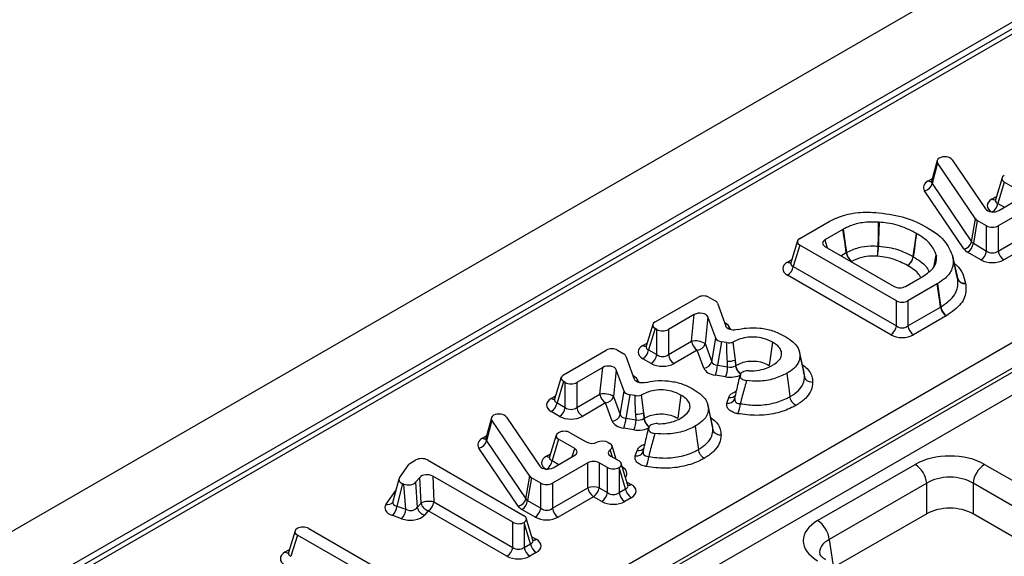
# Model space of a CAD drawing. Units: millimetres. Extents: x 135 to 3735, y 45 to 2629.
# Drawn here: x 2771 to 2831, y 1525 to 1557 of the extents above; entities that cross this region are included whole.
import ezdxf

# ---------------------------------------------------------------- set-up
doc = ezdxf.new("R2010")
doc.units = ezdxf.units.MM
doc.header["$LTSCALE"] = 9
doc.linetypes.add('SLD-Solid', pattern=[0])

msp = doc.modelspace()

# ---------------------------------------------------------------- linework, layer by layer
at = {"color": 7, "linetype": 'SLD-Solid', "lineweight": 25}
for p, q in [((3270.74856, 1814.95231), (2564.34889, 1407.15646)), ((3273.2834, 1812.27638), (2566.88373, 1404.48053)), ((2849.61404, 1567.29192), (2665.843, 1461.20315)), ((2661.97439, 1439.88722), (2861.3675, 1554.99441)), ((2862.07192, 1553.84239), (2662.67881, 1438.7352)), ((2662.70391, 1438.51385), (2862.07968, 1553.61103)), ((2862.71365, 1552.57421), (2663.33789, 1437.47703)), ((2826.78, 1548.73416), (2826.44952, 1547.4653)), ((2826.80852, 1548.58834), (2826.48135, 1547.3322)), ((2829.11404, 1545.18114), (2826.80852, 1548.58834)), ((2827.69537, 1548.7782), (2829.72551, 1545.79216)), ((2830.72949, 1547.67362), (2830.32571, 1546.35144)), ((2830.86759, 1547.42395), (2830.4719, 1546.12825)), ((2830.86759, 1547.82595), (2830.86806, 1547.82623)), ((2831.84911, 1546.85733), (2830.86759, 1547.42395)), ((2828.41609, 1543.35434), (2826.0227, 1546.89139)), ((2826.48135, 1547.3322), (2828.87474, 1543.79514)), ((2830.53205, 1545.69501), (2831.84911, 1546.45533)), ((2832.64241, 1545.99737), (2830.49018, 1544.75491)), ((2818.43321, 1543.99403), (2820.21947, 1545.02522)), ((2820.22989, 1545.03106), (2820.21947, 1545.02522)), ((2823.03855, 1545.57425), (2823.01925, 1545.57538)), ((2828.87474, 1543.79514), (2829.11404, 1545.18114)), ((2829.22451, 1545.08357), (2828.98521, 1543.69757)), ((2829.79381, 1544.75491), (2829.22451, 1545.08357)), ((2821.06082, 1544.54775), (2819.9555, 1543.90966)), ((2821.06082, 1544.54775), (2821.07268, 1544.55437)), ((2823.22837, 1544.9866), (2823.25178, 1544.98511)), ((2829.79381, 1543.23078), (2829.79381, 1544.75491)), ((2830.49018, 1544.75491), (2830.49018, 1543.23078)), ((2830.49018, 1543.23078), (2832.64241, 1544.47323)), ((2818.29511, 1543.8417), (2817.89133, 1542.51952)), ((2825.52275, 1544.2985), (2825.53312, 1544.29251)), ((2832.99059, 1543.93486), (2830.83836, 1542.6924)), ((2818.43321, 1543.59203), (2818.03752, 1542.29632)), ((2824.30919, 1540.1999), (2818.43321, 1543.59203)), ((2819.9555, 1543.50766), (2824.16303, 1541.0787)), ((2828.98521, 1543.69757), (2829.79381, 1543.23078)), ((2826.73164, 1542.97931), (2826.73554, 1542.95894)), ((2827.74482, 1542.84737), (2827.74288, 1542.85848)), ((2829.44563, 1542.6924), (2828.63703, 1543.15919)), ((2818.03752, 1542.29632), (2824.30919, 1538.67577)), ((2823.96101, 1538.13739), (2817.68933, 1541.75795)), ((2824.8594, 1541.0787), (2825.96537, 1541.71716)), ((2825.97237, 1541.72129), (2825.96537, 1541.71716)), ((2828.02326, 1541.5679), (2828.02133, 1541.57893)), ((2826.79185, 1541.23111), (2825.00555, 1540.1999)), ((2826.79185, 1541.23111), (2826.80192, 1541.2371)), ((2828.5102, 1541.27557), (2828.51405, 1541.2535)), ((2809.63878, 1538.91712), (2812.23061, 1540.41335)), ((2812.92698, 1540.41335), (2813.30241, 1540.19662)), ((2813.43641, 1540.05323), (2813.93871, 1538.65231)), ((2824.30919, 1538.67577), (2824.30919, 1540.1999)), ((2825.00555, 1540.1999), (2825.00555, 1538.67577)), ((2825.00555, 1538.67577), (2826.9926, 1539.82287)), ((2826.9926, 1539.82287), (2827.00263, 1539.82883)), ((2812.01977, 1539.36389), (2810.44231, 1538.45325)), ((2811.85221, 1537.74303), (2812.01977, 1539.36389)), ((2812.84983, 1539.22134), (2812.68227, 1537.60048)), ((2813.32257, 1537.9225), (2812.84983, 1539.22134)), ((2827.34079, 1539.28449), (2825.35373, 1538.13739)), ((2827.36084, 1539.29641), (2827.34079, 1539.28449)), ((2809.50068, 1538.76478), (2809.0969, 1537.4426)), ((2809.63878, 1538.51511), (2809.24308, 1537.21941)), ((2809.74595, 1538.45325), (2809.63878, 1538.51511)), ((2809.74595, 1536.92911), (2809.74595, 1538.45325)), ((2810.44231, 1538.45325), (2810.44231, 1536.92911)), ((2813.08371, 1536.49753), (2813.32257, 1537.9225)), ((2809.24308, 1537.21941), (2809.74595, 1536.92911)), ((2810.44231, 1536.92911), (2811.85221, 1537.74303)), ((2812.68227, 1537.60048), (2813.08371, 1536.49753)), ((2813.6723, 1537.70712), (2813.43344, 1536.28215)), ((2813.98628, 1537.65662), (2813.6723, 1537.70712)), ((2814.36111, 1537.6831), (2814.50993, 1536.60156)), ((2816.77875, 1537.68248), (2816.58092, 1536.27234)), ((2804.06939, 1535.70197), (2806.66122, 1537.19821)), ((2807.35758, 1537.19821), (2807.73301, 1536.98147)), ((2807.86702, 1536.83809), (2808.36931, 1535.43717)), ((2809.39776, 1536.39073), (2808.8949, 1536.68103)), ((2812.20039, 1537.20465), (2810.79049, 1536.39073)), ((2812.60183, 1536.10171), (2812.20039, 1537.20465)), ((2818.69092, 1535.83869), (2818.4134, 1537.11492)), ((2806.45037, 1536.14875), (2804.87292, 1535.23811)), ((2806.28281, 1534.52788), (2806.45037, 1536.14875)), ((2813.43344, 1536.28215), (2814.04885, 1536.18317)), ((2814.04885, 1536.18317), (2814.02959, 1536.52873)), ((2814.50993, 1536.60156), (2814.5554, 1536.27113)), ((2814.50993, 1536.60156), (2814.52919, 1536.256)), ((2814.52919, 1536.256), (2814.5554, 1536.27113)), ((2803.93129, 1535.54964), (2803.5275, 1534.22746)), ((2807.28043, 1536.0062), (2807.11287, 1534.38533)), ((2807.75318, 1534.70735), (2807.28043, 1536.0062)), ((2813.9167, 1535.57196), (2813.30128, 1535.67095)), ((2814.81135, 1535.68105), (2814.82384, 1535.71839)), ((2804.06939, 1535.29997), (2803.67369, 1534.00426)), ((2804.17655, 1535.23811), (2804.06939, 1535.29997)), ((2804.17655, 1533.71397), (2804.17655, 1535.23811)), ((2804.87292, 1535.23811), (2804.87292, 1533.71397)), ((2804.87292, 1533.71397), (2806.28281, 1534.52788)), ((2807.11287, 1534.38533), (2807.51432, 1533.28239)), ((2807.51432, 1533.28239), (2807.75318, 1534.70735)), ((2808.1029, 1534.49198), (2807.86404, 1533.06701)), ((2808.41689, 1534.44147), (2808.1029, 1534.49198)), ((2808.79171, 1534.46796), (2808.94054, 1533.38641)), ((2811.20936, 1534.46733), (2811.01153, 1533.05719)), ((2814.00415, 1533.98603), (2814.11645, 1534.3217)), ((2814.47832, 1534.23566), (2814.48762, 1534.2695)), ((2803.67369, 1534.00426), (2804.17655, 1533.71397)), ((2806.63099, 1533.98951), (2805.2211, 1533.17559)), ((2807.03243, 1532.88656), (2806.63099, 1533.98951)), ((2813.12153, 1532.62355), (2812.84401, 1533.89978)), ((2799.68135, 1533.09045), (2799.35087, 1531.82158)), ((2800.59672, 1533.13449), (2802.62686, 1530.14844)), ((2803.82837, 1533.17559), (2803.32551, 1533.46589)), ((2807.86404, 1533.06701), (2808.47946, 1532.96803)), ((2808.47946, 1532.96803), (2808.4602, 1533.31358)), ((2808.94054, 1533.38641), (2808.98601, 1533.05598)), ((2808.94054, 1533.38641), (2808.9598, 1533.04085)), ((2808.9598, 1533.04085), (2808.98601, 1533.05598)), ((2799.70987, 1532.94462), (2799.38271, 1531.68848)), ((2802.01539, 1529.53742), (2799.70987, 1532.94462)), ((2808.3473, 1532.35682), (2807.73188, 1532.45581)), ((2809.24195, 1532.46591), (2809.25444, 1532.50325)), ((2803.63085, 1532.02991), (2803.22706, 1530.70773)), ((2803.76895, 1532.18224), (2803.76942, 1532.18251)), ((2804.46578, 1532.18251), (2805.4473, 1531.61589)), ((2801.31744, 1527.71062), (2798.92405, 1531.24768)), ((2799.38271, 1531.68848), (2801.7761, 1528.15143)), ((2803.76895, 1531.78024), (2803.37325, 1530.48453)), ((2804.75046, 1531.21362), (2803.76895, 1531.78024)), ((2806.7879, 1531.58785), (2806.88838, 1531.52984)), ((2807.2761, 1530.56015), (2807.02648, 1531.37751)), ((2803.43341, 1530.0513), (2804.75046, 1530.81162)), ((2806.93696, 1530.75593), (2807.44347, 1530.46353)), ((2808.43475, 1530.77088), (2808.54705, 1531.10656)), ((2808.90892, 1531.02052), (2808.91822, 1531.05435)), ((2794.08849, 1529.43114), (2794.67349, 1530.24719)), ((2794.78029, 1530.33949), (2795.09711, 1530.52239)), ((2795.79348, 1530.52239), (2801.66945, 1527.13026)), ((2805.54376, 1530.35365), (2803.39153, 1529.1112)), ((2805.54376, 1528.82952), (2805.54376, 1530.35365)), ((2806.74663, 1530.06125), (2806.24013, 1530.35365)), ((2806.24013, 1530.35365), (2806.24013, 1528.82952)), ((2806.74663, 1528.53712), (2806.74663, 1530.06125)), ((2807.44347, 1530.06153), (2807.443, 1530.06125)), ((2807.443, 1530.06125), (2807.443, 1528.53712)), ((2807.83916, 1528.76582), (2807.44347, 1530.06153)), ((2807.98535, 1528.98902), (2807.58157, 1530.3112)), ((2819.51954, 1526.83505), (2825.44539, 1530.25597)), ((2829.67189, 1530.25597), (2889.51464, 1495.70949)), ((2795.32999, 1529.46649), (2795.0659, 1529.16509)), ((2795.4053, 1527.89888), (2795.32999, 1529.46649)), ((2800.97993, 1526.73221), (2796.11756, 1529.53919)), ((2796.11756, 1529.53919), (2796.19287, 1527.97158)), ((2801.7761, 1528.15143), (2802.01539, 1529.53742)), ((2802.12586, 1529.43985), (2801.88657, 1528.05385)), ((2802.69516, 1529.1112), (2802.12586, 1529.43985)), ((2794.05595, 1529.36333), (2793.70231, 1527.98853)), ((2794.2883, 1529.07933), (2793.93795, 1527.7173)), ((2794.37134, 1529.05028), (2794.2883, 1529.07933)), ((2794.48468, 1527.52607), (2794.37134, 1529.05028)), ((2795.0659, 1529.16509), (2795.17924, 1527.64088)), ((2802.69516, 1527.58706), (2802.69516, 1529.1112)), ((2803.39153, 1529.1112), (2803.39153, 1527.58706)), ((2803.39153, 1527.58706), (2805.54376, 1528.82952)), ((2806.24013, 1528.82952), (2806.74663, 1528.53712)), ((2826.14981, 1529.10395), (2820.22395, 1525.68302)), ((2826.14981, 1527.25062), (2826.14981, 1529.10395)), ((2888.81022, 1494.55746), (2828.96747, 1529.10395)), ((2828.96747, 1529.10395), (2828.96747, 1527.25062)), ((2805.89194, 1528.29114), (2803.73971, 1527.04868)), ((2806.39845, 1527.99874), (2805.89194, 1528.29114)), ((2807.443, 1528.53712), (2807.83916, 1528.76582)), ((2793.93795, 1527.7173), (2794.48468, 1527.52607)), ((2795.17924, 1527.64088), (2795.4053, 1527.89888)), ((2796.19287, 1527.97158), (2800.97993, 1525.20807)), ((2801.88657, 1528.05385), (2802.69516, 1527.58706)), ((2808.18735, 1528.22744), (2807.79118, 1527.99874)), ((2794.22951, 1526.94558), (2793.68278, 1527.13682)), ((2795.84469, 1527.4332), (2795.61864, 1527.1752)), ((2800.63174, 1524.66969), (2795.84469, 1527.4332)), ((2802.34698, 1527.04868), (2801.53838, 1527.51548)), ((2826.14981, 1527.25062), (2820.65435, 1524.07816)), ((2888.37983, 1492.9526), (2828.96747, 1527.25062)), ((2800.97993, 1525.20807), (2800.97993, 1526.73221)), ((2801.67629, 1526.70587), (2801.67629, 1525.20807)), ((2802.06515, 1525.43255), (2801.67629, 1526.70587)), ((2802.21134, 1525.65575), (2801.80755, 1526.97793)), ((2787.75137, 1526.20918), (2787.34759, 1524.887)), ((2787.88947, 1525.95951), (2787.49378, 1524.6638)), ((2791.24745, 1524.02099), (2787.88947, 1525.95951)), ((2788.579, 1526.35756), (2794.45498, 1522.96543)), ((2801.67629, 1525.20807), (2802.06515, 1525.43255)), ((2802.41333, 1524.89418), (2802.02447, 1524.66969))]:
    msp.add_line(p, q, dxfattribs=at)
at = {"color": 8, "linetype": 'SLD-Solid', "lineweight": 25}
for p, q in [((2850.114, 1567.24241), (2666.9284, 1461.49162)), ((2826.24364, 1547.50025), (2826.49667, 1547.64632)), ((2830.12371, 1546.39387), (2830.38468, 1546.54452)), ((2830.4719, 1546.12825), (2830.87721, 1545.89426)), ((2819.9555, 1543.90966), (2820.10454, 1543.42162)), ((2817.68933, 1542.56195), (2817.9503, 1542.7126)), ((2820.9274, 1542.94659), (2821.25535, 1543.13591)), ((2821.60353, 1542.59753), (2821.56779, 1542.5769)), ((2826.6001, 1542.3585), (2826.73164, 1542.97931)), ((2826.73554, 1542.95894), (2826.61655, 1542.39728)), ((2813.85989, 1538.87214), (2813.90762, 1538.84459)), ((2813.87576, 1538.82786), (2813.90762, 1538.84459)), ((2814.17562, 1538.55782), (2814.21237, 1538.45531)), ((2808.8949, 1537.48504), (2809.15586, 1537.63569)), ((2808.29049, 1535.657), (2808.33823, 1535.62944)), ((2808.30637, 1535.61272), (2808.33823, 1535.62944)), ((2808.60623, 1535.34267), (2808.64298, 1535.24017)), ((2803.32551, 1534.26989), (2803.58647, 1534.42054)), ((2799.145, 1531.85654), (2799.39802, 1532.0026)), ((2803.02507, 1530.75016), (2803.28603, 1530.90081)), ((2804.60142, 1530.72557), (2804.75046, 1531.21362)), ((2807.05094, 1530.69013), (2806.91267, 1531.14289)), ((2803.37325, 1530.48453), (2803.77856, 1530.25055)), ((2807.92638, 1529.1821), (2808.18735, 1529.03145)), ((2793.28316, 1527.84044), (2793.87747, 1528.66949)), ((2802.15237, 1525.84883), (2802.41333, 1525.69818)), ((2820.22395, 1525.68302), (2820.44919, 1524.1966)), ((2787.14559, 1524.92943), (2787.40656, 1525.08008))]:
    msp.add_line(p, q, dxfattribs=at)
at = {"color": 7, "linetype": 'SLD-Solid', "lineweight": 25, "flags": 128}
for points in [[(2821.25535, 1543.13591), (2821.18341, 1543.65804), (2821.09507, 1544.29915), (2821.06082, 1544.54775)], [(2821.07268, 1544.55437), (2821.19341, 1543.67816), (2821.19527, 1543.66467), (2821.26722, 1543.14254)], [(2823.19781, 1543.53028), (2823.20913, 1544.06884), (2823.22837, 1544.9866)], [(2823.25178, 1544.98511), (2823.24025, 1544.43445), (2823.22873, 1543.88378), (2823.22132, 1543.5288)], [(2825.32481, 1542.8886), (2825.34812, 1543.05461), (2825.42296, 1543.58772), (2825.52275, 1544.2985)], [(2825.53312, 1544.29251), (2825.45827, 1543.75939), (2825.38343, 1543.22628), (2825.33519, 1542.88261)], [(2827.74288, 1542.85848), (2827.84817, 1542.37465), (2827.95346, 1541.89082), (2828.02133, 1541.57893)], [(2828.02326, 1541.5679), (2827.99047, 1541.71855), (2827.88519, 1542.20235), (2827.74482, 1542.84737)], [(2826.9926, 1539.82287), (2826.94367, 1540.16611), (2826.86743, 1540.70096), (2826.79185, 1541.23111)], [(2826.80192, 1541.2371), (2826.92649, 1540.36311), (2826.95371, 1540.17208), (2827.00263, 1539.82883)], [(2818.44358, 1536.87659), (2818.61994, 1536.05971), (2818.72344, 1535.58034)], [(2817.63907, 1535.7837), (2817.7646, 1534.89564), (2817.83827, 1534.37451)], [(2812.87419, 1533.66145), (2813.05055, 1532.84457), (2813.15404, 1532.3652)], [(2812.06967, 1532.56856), (2812.1952, 1531.6805), (2812.26887, 1531.15936)]]:
    msp.add_lwpolyline(points, dxfattribs=at)
at = {"color": 8, "linetype": 'SLD-Solid', "lineweight": 25}
for centre, radius, start, end in [((2826.39886, 1547.73176), 0.27873, 236.1603898, 280.2012611), ((2830.28041, 1546.62928), 0.28278, 236.3508749, 278.119232), ((2829.68836, 1546.25077), 0.79305, 306.0448354, 351.1124695), ((2817.84603, 1542.79736), 0.28278, 236.3508749, 278.119232), ((2814.10695, 1539.10241), 0.54891, 257.840094, 277.1865214), ((2809.05159, 1537.72044), 0.28278, 236.3508749, 278.119232), ((2815.31552, 1536.3797), 0.796, 188.9399671, 233.0222229), ((2808.53756, 1535.88727), 0.54891, 257.840094, 277.1865214), ((2803.4822, 1534.50529), 0.28278, 236.3508749, 278.119232), ((2814.08774, 1534.4024), 0.42468, 258.6485921, 336.8825427), ((2814.19606, 1534.76002), 0.44549, 259.705157, 321.6175567), ((2809.74613, 1533.16455), 0.796, 188.9399671, 233.0222229), ((2799.30114, 1532.09049), 0.28127, 236.2805861, 278.8842642), ((2808.62667, 1531.54488), 0.44549, 259.705157, 321.6175567), ((2803.18355, 1530.99029), 0.28772, 236.5754626, 275.6976968), ((2808.51834, 1531.18726), 0.42468, 258.6485921, 336.8825427), ((2802.58972, 1530.60705), 0.79305, 306.0448355, 351.1124695), ((2808.02809, 1529.27361), 0.28983, 265.3042963, 303.3307382), ((2793.39881, 1528.20304), 0.3806, 252.3091235, 319.8035569), ((2802.25408, 1525.94034), 0.28983, 265.3042963, 303.3307382), ((2787.29128, 1525.12607), 0.24473, 233.4678462, 295.2463363)]:
    msp.add_arc(centre, radius, start, end, dxfattribs=at)
at = {"color": 7, "linetype": 'SLD-Solid', "lineweight": 25}
for centre, radius, start, end in [((2825.89717, 1547.48102), 0.60284, 282.0184546, 345.7078391), ((2828.29056, 1543.94396), 0.60284, 282.0184546, 345.7078391), ((2817.61104, 1543.59591), 5.58716, 352.9449564, 359.32696), ((2819.62699, 1543.59559), 3.59495, 349.0006179, 358.9353358), ((2823.13656, 1542.37642), 1.15549, 85.7932457, 86.9610762), ((2828.21219, 1543.81573), 0.782, 302.9067666, 351.3096049), ((2829.02079, 1543.34893), 0.782, 302.9067666, 351.3096049), ((2831.2632, 1543.34893), 0.782, 188.6903951, 237.0932334), ((2821.55274, 1542.61712), 0.59798, 118.5201593, 119.8231709), ((2822.02837, 1543.25407), 0.782, 188.6903951, 237.0932334), ((2822.06307, 1543.25736), 0.80408, 188.2101657, 235.1451105), ((2824.54211, 1543.00532), 0.79135, 303.748077, 351.5186615), ((2824.57191, 1543.00226), 0.7726, 302.036227, 351.0907064), ((2825.03947, 1542.38268), 0.58084, 59.3950654, 60.5775542), ((2817.26449, 1542.41448), 0.782, 302.9067666, 351.3096049), ((2828.44286, 1541.71264), 0.44223, 197.5990288, 278.7576945), ((2828.4574, 1541.70534), 0.45538, 197.566808, 277.1462253), ((2827.76563, 1539.94102), 0.782, 188.6903951, 237.0932334), ((2827.75727, 1539.94984), 0.76428, 189.110514, 238.7552737), ((2823.53617, 1538.79392), 0.782, 302.9067666, 351.3096049), ((2825.77857, 1538.79392), 0.782, 188.6903951, 237.0932334), ((2808.47006, 1537.33756), 0.782, 302.9067666, 351.3096049), ((2812.0715, 1536.53201), 1.23071, 60.246575, 100.2642751), ((2812.62523, 1537.86118), 0.782, 188.6903951, 237.0932334), ((2812.15441, 1537.75186), 0.54914, 274.8027382, 343.9978675), ((2808.97292, 1537.04727), 0.782, 302.9067666, 351.3096049), ((2811.21533, 1537.04727), 0.782, 188.6903951, 237.0932334), ((2812.55585, 1536.64891), 0.54914, 274.8027382, 343.9978675), ((2811.61699, 1536.35502), 1.81791, 337.8955367, 357.7027688), ((2812.23241, 1536.25604), 1.81791, 337.8955367, 357.7027688), ((2814.11297, 1537.59924), 1.07376, 265.5463099, 291.6965242), ((2806.50211, 1533.31687), 1.23071, 60.246575, 100.2642751), ((2807.05583, 1534.64604), 0.782, 188.6903951, 237.0932334), ((2806.58502, 1534.53672), 0.54914, 274.8027382, 343.9978675), ((2802.90067, 1534.12242), 0.782, 302.9067666, 351.3096049), ((2803.40353, 1533.83212), 0.782, 302.9067666, 351.3096049), ((2805.64594, 1533.83212), 0.782, 188.6903951, 237.0932334), ((2813.25068, 1534.0216), 1.56741, 334.1645565, 357.2264885), ((2806.98646, 1533.43377), 0.54914, 274.8027382, 343.9978675), ((2806.04759, 1533.13988), 1.81791, 337.8955367, 357.7027688), ((2808.54358, 1534.3841), 1.07376, 265.5463099, 291.6965242), ((2806.66301, 1533.04089), 1.81791, 337.8955367, 357.7027688), ((2798.79853, 1531.8373), 0.60284, 282.0184546, 345.7078391), ((2807.68129, 1530.80645), 1.56741, 334.1645565, 357.2264885), ((2824.60367, 1528.94992), 1.55379, 5.6889994, 57.1991371), ((2830.51361, 1528.94992), 1.55379, 122.8008629, 174.3110006), ((2805.89194, 1527.69997), 1.18199, 72.8681298, 107.1318702), ((2806.31678, 1528.94767), 0.782, 188.6903951, 237.0932334), ((2805.4671, 1528.94767), 0.782, 302.9067666, 351.3096049), ((2805.97361, 1528.65527), 0.782, 302.9067666, 351.3096049), ((2808.21602, 1528.65527), 0.782, 188.6903951, 237.0932334), ((2808.61219, 1528.88398), 0.782, 188.6903951, 237.0932334), ((2792.93555, 1527.81161), 1.00683, 317.9163242, 354.6255682), ((2795.7986, 1527.78514), 0.63594, 193.1120558, 253.5609255), ((2795.90344, 1526.80468), 1.20225, 76.0697447, 114.4779387), ((2796.02466, 1528.04314), 0.63594, 193.1120558, 253.5609255), ((2795.41985, 1528.08973), 0.782, 302.9067666, 351.3096049), ((2801.19192, 1528.30025), 0.60284, 282.0184546, 345.7078391), ((2801.11354, 1528.17201), 0.782, 302.9067666, 351.3096049), ((2793.48228, 1527.62037), 1.00683, 317.9163242, 354.6255682), ((2801.92214, 1527.70522), 0.782, 302.9067666, 351.3096049), ((2804.16455, 1527.70522), 0.782, 188.6903951, 237.0932334), ((2818.67782, 1525.529), 1.55379, 5.6889994, 57.1991371), ((2802.83817, 1525.55071), 0.782, 188.6903951, 237.0932334), ((2800.2069, 1525.32623), 0.782, 302.9067666, 351.3096049), ((2802.44931, 1525.32623), 0.782, 188.6903951, 237.0932334)]:
    msp.add_arc(centre, radius, start, end, dxfattribs=at)
for centre, major_axis, ratio, start_param, end_param in [((2827.28507, 1548.6896), (0.51051, -0.0037), 0.56588132, 2.41635671, 3.51251449), ((2827.23129, 1548.65856), (0.50105, 0.00939), 0.60371417, 0.37542329, 2.27014521), ((2826.97581, 1547.09392), (1.02102, -0.00741), 0.56588132, 2.37451038, 3.51251449), ((2831.23743, 1547.62495), (0.51531, 0), 0.56013507, 2.37127362, 3.91191169), ((2830.86338, 1545.99187), (1.03062, 0), 0.56013507, 2.37127362, 3.91191169), ((2830.18958, 1545.91181), (0.50105, 0.00939), 0.60371417, 3.51701594, 5.45358419), ((2829.58578, 1545.28951), (0.50564, 0.00632), 0.57347808, 3.50271633, 3.90935007), ((2830.14199, 1544.96841), (0.5, 0), 0.59496561, 3.94206995, 5.48270801), ((2818.80305, 1543.79303), (0.51531, 0), 0.56013507, 2.37127362, 3.91191169), ((2820.32533, 1543.70866), (0.51531, 0), 0.56013507, 2.37127362, 3.91191169), ((2829.35958, 1543.97935), (0.51147, 0.12127), 0.61908618, 3.35014452, 3.75677825), ((2829.35958, 1543.57108), (1.01128, 0.01264), 0.57347808, 3.50271633, 3.90935007), ((2830.14199, 1543.52767), (0.5, 0), 0.82736212, 3.94206995, 5.48270801), ((2830.14199, 1543.1194), (1, 0), 0.59496561, 3.94206995, 5.48270801), ((2818.429, 1542.15995), (1.03062, 0), 0.56013507, 2.37127362, 3.91191169), ((2824.51121, 1541.2922), (0.5, 0), 0.59496561, 3.94206995, 5.48270801), ((2812.57879, 1540.19985), (0.5, 0), 0.59496561, 0.80047729, 2.34111536), ((2812.94016, 1539.99123), (0.50651, 0.00599), 0.57192299, 0.19494819, 0.76716104), ((2824.65737, 1540.4134), (0.5, 0), 0.59496561, 3.94206995, 5.48270801), ((2812.35878, 1539.1451), (0.50267, 0.01708), 0.60837164, 0.19576063, 2.29011035), ((2810.00861, 1538.71611), (0.51531, 0), 0.56013507, 2.37127362, 3.91191169), ((2810.09413, 1538.66675), (0.5, 0), 0.59496561, 3.94206995, 5.48270801), ((2813.18313, 1538.43382), (1.01301, 0.01199), 0.57192299, 0.19494819, 0.76716104), ((2824.65737, 1538.97266), (0.5, 0), 0.82736212, 3.94206995, 5.48270801), ((2813.81752, 1537.98802), (0.50561, 0.00908), 0.5762626, 3.33716389, 4.41072417), ((2824.65737, 1538.56439), (1, 0), 0.59496561, 3.94206995, 5.48270801), ((2807.0094, 1536.98471), (0.5, 0), 0.59496561, 0.80047729, 2.34111536), ((2809.63457, 1537.08303), (1.03062, 0), 0.56013507, 2.37127362, 3.91191169), ((2807.37077, 1536.77609), (0.50651, 0.00599), 0.57192299, 0.19494819, 0.76716104), ((2810.09413, 1537.22601), (0.5, 0), 0.82736212, 3.94206995, 5.48270801), ((2806.78939, 1535.92996), (0.50267, 0.01708), 0.60837164, 0.19576063, 2.29011035), ((2810.09413, 1536.81773), (1, 0), 0.59496561, 3.94206995, 5.48270801), ((2813.59173, 1536.23275), (1.01121, 0.01815), 0.5762626, 3.33716389, 4.41072417), ((2813.59173, 1536.64102), (0.5087, 0.14111), 0.65159582, 3.14879547, 4.22235575), ((2814.172, 1536.54769), (0.49899, -0.07297), 0.75771421, 4.57491987, 5.61434128), ((2804.43922, 1535.50097), (0.51531, 0), 0.56013507, 2.37127362, 3.91191169), ((2807.61373, 1535.21868), (1.01301, 0.01199), 0.57192299, 0.19494819, 0.76716104), ((2814.172, 1536.13942), (1.00133, -0.00902), 0.58758748, 4.45987238, 5.49929379), ((2804.52473, 1535.45161), (0.5, 0), 0.59496561, 3.94206995, 5.48270801), ((2804.06517, 1533.86789), (1.03062, 0), 0.56013507, 2.37127362, 3.91191169), ((2808.24813, 1534.77288), (0.50561, 0.00908), 0.5762626, 3.33716389, 4.41072417), ((2804.52473, 1534.01086), (0.5, 0), 0.82736212, 3.94206995, 5.48270801), ((2800.18642, 1533.04588), (0.51051, -0.0037), 0.56588132, 2.41635671, 3.51251449), ((2800.13265, 1533.01484), (0.50105, 0.00939), 0.60371417, 0.37542329, 2.27014521), ((2804.52473, 1533.60259), (1, 0), 0.59496561, 3.94206995, 5.48270801), ((2808.02234, 1533.42588), (0.5087, 0.14111), 0.65159582, 3.14879547, 4.22235575), ((2808.60261, 1533.33255), (0.49899, -0.07297), 0.75771421, 4.57491987, 5.61434128), ((2808.02234, 1533.01761), (1.01121, 0.01815), 0.5762626, 3.33716389, 4.41072417), ((2808.60261, 1532.92428), (1.00133, -0.00902), 0.58758748, 4.45987238, 5.49929379), ((2799.87716, 1531.4502), (1.02102, -0.00741), 0.56588132, 2.37451038, 3.51251449), ((2804.13878, 1531.98124), (0.51531, 0), 0.56013507, 2.37127362, 3.91191169), ((2804.1176, 1531.96901), (0.5, 0), 0.59496561, 0.80047729, 2.34111536), ((2805.79548, 1531.82939), (0.5, 0), 0.59496561, 3.94206995, 5.41241846), ((2806.43972, 1531.37435), (0.5, 0), 0.59496561, 0.80047729, 2.2708258), ((2806.51855, 1531.32884), (0.51531, 0), 0.56013507, 5.58315583, 7.05350434), ((2795.4453, 1530.30889), (0.5, 0), 0.59496561, 0.80047729, 2.34111536), ((2803.76473, 1530.34816), (1.03062, 0), 0.56013507, 2.37127362, 3.91191169), ((2804.38063, 1531.01262), (0.51531, 0), 0.56013507, 5.51286627, 7.05350434), ((2807.30679, 1530.95693), (0.51531, 0), 0.56013507, 2.44156318, 3.91191169), ((2827.55864, 1529.01734), (3, 0), 0.58168964, 0.78919626, 2.35239639), ((2795.14145, 1530.13349), (0.50554, -0.00635), 0.5736593, 2.37375049, 2.76072297), ((2803.09093, 1530.26809), (0.50105, 0.00939), 0.60371417, 3.51701594, 5.45358419), ((2805.89194, 1530.14015), (0.5, 0), 0.59496561, 0.80047729, 2.34111536), ((2807.09481, 1530.27475), (0.5, 0), 0.59496561, 3.94206995, 5.48270801), ((2807.07363, 1530.26253), (0.51531, 0), 0.56013507, 5.51286627, 7.05350434), ((2794.56264, 1529.32607), (0.51203, 0.00662), 0.56505389, 2.74717516, 4.13966422), ((2795.7735, 1529.32331), (0.50055, -0.00636), 0.60138818, 0.82060874, 2.66715217), ((2802.48714, 1529.64579), (0.50564, 0.00632), 0.57347808, 3.50271633, 3.90935007), ((2827.55864, 1528.2008), (2, 0), 0.63620699, 0.78919626, 2.35239639), ((2794.62031, 1529.3059), (0.50125, -0.00792), 0.59328117, 4.20200385, 5.81674942), ((2803.04335, 1529.3247), (0.5, 0), 0.59496561, 3.94206995, 5.48270801), ((2807.44768, 1528.62945), (1.03062, 0), 0.56013507, 5.51286627, 7.05350434), ((2807.09481, 1528.83401), (0.5, 0), 0.82736212, 3.94206995, 5.48270801), ((2794.23146, 1527.6303), (1.02406, 0.01324), 0.56505389, 2.74717516, 4.13966422), ((2794.23146, 1528.03857), (0.52919, 0.15036), 0.562208, 2.58189363, 2.82433113), ((2794.72745, 1527.86508), (0.49289, -0.13106), 0.79883402, 4.41900947, 6.03375504), ((2802.26093, 1527.92736), (1.01128, 0.01264), 0.57347808, 3.50271633, 3.90935007), ((2802.26093, 1528.33563), (0.51147, 0.12127), 0.61908618, 3.35014452, 3.75677825), ((2807.09481, 1528.42574), (1, 0), 0.59496561, 3.94206995, 5.48270801), ((2827.55864, 1526.42487), (2, 0), 0.58168964, 0.78919626, 2.35239639), ((2794.72745, 1527.45681), (1.0025, -0.01583), 0.59328117, 4.20200385, 5.81674942), ((2801.29962, 1526.92926), (0.51531, 0), 0.56013507, 5.52239443, 7.05350434), ((2803.04335, 1527.47568), (1, 0), 0.59496561, 3.94206995, 5.48270801), ((2803.04335, 1527.88395), (0.5, 0), 0.82736212, 3.94206995, 5.48270801), ((2788.23082, 1526.14406), (0.5, 0), 0.59496561, 0.80047729, 2.3315872), ((2801.32811, 1526.94571), (0.5, 0), 0.59496561, 3.94206995, 5.47317985), ((2801.32811, 1526.83598), (-0.3822, 2.56008), 0.12592268, 4.64275798, 4.65228614), ((2821.66514, 1525.6151), (3.02288, 0), 0.57291909, 2.35999259, 3.92319272), ((2788.25931, 1526.16051), (0.51531, 0), 0.56013507, 2.38080178, 3.91191169), ((2801.67367, 1525.29618), (1.03062, 0), 0.56013507, 5.51286627, 7.05350434), ((2787.88526, 1524.52743), (1.03062, 0), 0.56013507, 2.37127362, 3.91191169), ((2801.32811, 1525.09669), (1, 0), 0.59496561, 3.94206995, 5.48270801), ((2801.32811, 1525.50496), (0.5, 0), 0.82736212, 3.94206995, 5.48270801)]:
    msp.add_ellipse(centre, major_axis=major_axis, ratio=ratio, start_param=start_param, end_param=end_param, dxfattribs=at)
at = {"color": 8, "linetype": 'SLD-Solid', "lineweight": 25}
for centre, major_axis, ratio, start_param, end_param in [((2826.97581, 1547.50219), (0.52895, 0.10081), 0.50052999, 2.90836374, 3.42133093), ((2830.86338, 1546.40014), (0.54125, 0.1339), 0.50646636, 2.847524, 3.7872633), ((2818.429, 1542.56822), (0.54125, 0.1339), 0.50646636, 2.847524, 3.7872633), ((2809.63457, 1537.4913), (0.54125, 0.1339), 0.50646636, 2.847524, 3.7872633), ((2804.06517, 1534.27616), (0.54125, 0.1339), 0.50646636, 2.847524, 3.7872633), ((2799.87716, 1531.85847), (0.52895, 0.10081), 0.50052999, 2.90836374, 3.42133093), ((2803.76473, 1530.75643), (0.54125, 0.1339), 0.50646636, 2.847524, 3.7872633), ((2806.8926, 1529.69576), (1.03062, 0), 0.56013507, 5.87666906, 7.05350434), ((2807.44768, 1529.03772), (0.54125, -0.1339), 0.50646636, 5.63751466, 6.57725396), ((2794.23146, 1528.03857), (0.52919, 0.15036), 0.562208, 2.82433113, 3.9743827), ((2801.67367, 1525.70445), (0.54125, -0.1339), 0.50646636, 5.63751466, 6.57725396), ((2821.66514, 1524.79855), (2.02872, -0.1478), 0.56659395, 2.40124679, 3.27870168), ((2787.88526, 1524.9357), (0.54125, 0.1339), 0.50646636, 2.847524, 3.7872633)]:
    msp.add_ellipse(centre, major_axis=major_axis, ratio=ratio, start_param=start_param, end_param=end_param, dxfattribs=at)
at = {"color": 7, "linetype": 'SLD-Solid', "lineweight": 25}
for points, knots in [([(2826.44488, 1547.47134), (2826.44334, 1547.45933), (2826.44008, 1547.43404), (2826.44047, 1547.43743), (2826.44067, 1547.43921)], [0, 0, 0, 0, 0.47476605, 1, 1, 1, 1]), ([(2830.32146, 1546.35866), (2830.31969, 1546.34706), (2830.31619, 1546.32408), (2830.31783, 1546.3286), (2830.31864, 1546.33083)], [0, 0, 0, 0, 0.50488872, 1, 1, 1, 1]), ([(2820.22989, 1545.03106), (2820.54865, 1545.18297), (2821.19011, 1545.48868), (2822.22687, 1545.60558), (2822.82898, 1545.58263), (2823.01925, 1545.57538)], [0, 0, 0, 0, 0.40321197, 0.81141036, 1, 1, 1, 1]), ([(2823.22837, 1544.9866), (2822.898, 1544.98982), (2822.29076, 1544.99575), (2821.55188, 1544.8017), (2821.21005, 1544.62527), (2821.07268, 1544.55437)], [0, 0, 0, 0, 0.41647071, 0.76549707, 1, 1, 1, 1]), ([(2823.03855, 1545.57425), (2823.59688, 1545.50679), (2824.70733, 1545.3726), (2826.1192, 1544.73816), (2827.3311, 1543.92691), (2827.60713, 1543.21071), (2827.74288, 1542.85848)], [0, 0, 0, 0, 0.2373114, 0.471981546, 0.74031505, 1, 1, 1, 1]), ([(2825.52275, 1544.2985), (2825.32233, 1544.40466), (2824.80591, 1544.67822), (2824.00782, 1544.91609), (2823.41762, 1544.96997), (2823.25178, 1544.98511)], [0, 0, 0, 0, 0.31319034, 0.80700932, 1, 1, 1, 1]), ([(2826.73164, 1542.97931), (2826.63668, 1543.20927), (2826.44421, 1543.67535), (2825.88989, 1544.08052), (2825.56659, 1544.27262), (2825.53312, 1544.29251)], [0, 0, 0, 0, 0.46610167, 0.94472474, 1, 1, 1, 1]), ([(2821.26722, 1543.14254), (2821.50481, 1543.25506), (2821.93547, 1543.45903), (2822.64575, 1543.55113), (2823.04488, 1543.53606), (2823.19781, 1543.53028)], [0, 0, 0, 0, 0.43150092, 0.78216182, 1, 1, 1, 1]), ([(2823.22132, 1543.5288), (2823.43943, 1543.50605), (2824.01837, 1543.44567), (2824.73461, 1543.2044), (2825.16353, 1542.9749), (2825.32481, 1542.8886)], [0, 0, 0, 0, 0.27389078, 0.72698824, 1, 1, 1, 1]), ([(2823.1559, 1542.90968), (2823.02765, 1542.91496), (2822.7082, 1542.9281), (2822.13599, 1542.85447), (2821.79524, 1542.69004), (2821.60353, 1542.59753)], [0, 0, 0, 0, 0.226819964, 0.564992523, 1, 1, 1, 1]), ([(2824.98174, 1542.34732), (2824.83547, 1542.42582), (2824.45924, 1542.62773), (2823.83746, 1542.83969), (2823.34131, 1542.89064), (2823.1559, 1542.90968)], [0, 0, 0, 0, 0.28488208, 0.73276392, 1, 1, 1, 1]), ([(2825.97237, 1541.72129), (2826.17523, 1541.86181), (2826.58723, 1542.1472), (2826.77278, 1542.60601), (2826.74433, 1542.87564), (2826.73554, 1542.95894)], [0, 0, 0, 0, 0.401312265, 0.815036307, 1, 1, 1, 1]), ([(2827.74482, 1542.84737), (2827.7555, 1542.61085), (2827.77532, 1542.17186), (2827.37702, 1541.61263), (2826.97397, 1541.34944), (2826.80192, 1541.2371)], [0, 0, 0, 0, 0.40102653, 0.7443201, 1, 1, 1, 1]), ([(2827.99894, 1541.68252), (2827.95275, 1541.89482), (2827.86036, 1542.31943), (2827.76794, 1542.74417), (2827.72173, 1542.95654)], [0, 0, 0, 0, 0.50000036, 1, 1, 1, 1]), ([(2817.88708, 1542.52674), (2817.88531, 1542.51514), (2817.88181, 1542.49216), (2817.88345, 1542.49668), (2817.88426, 1542.49891)], [0, 0, 0, 0, 0.50488872, 1, 1, 1, 1]), ([(2827.00263, 1539.82883), (2827.29321, 1540.03418), (2827.85836, 1540.43358), (2828.07722, 1541.07793), (2828.03666, 1541.4462), (2828.02326, 1541.5679)], [0, 0, 0, 0, 0.41471015, 0.80659587, 1, 1, 1, 1]), ([(2828.51405, 1541.2535), (2828.52828, 1541.1199), (2828.57232, 1540.70644), (2828.3233, 1539.98198), (2827.68709, 1539.5288), (2827.36084, 1539.29641)], [0, 0, 0, 0, 0.18867828, 0.58395689, 1, 1, 1, 1]), ([(2814.61824, 1538.4495), (2814.56448, 1538.43931), (2814.4569, 1538.41893), (2814.28603, 1538.42966), (2814.13405, 1538.47045), (2814.01608, 1538.53799), (2813.95877, 1538.60358), (2813.94244, 1538.64323), (2813.93871, 1538.65231)], [0, 0, 0, 0, 0.19231058, 0.38482111, 0.57279608, 0.75785015, 0.94452961, 1, 1, 1, 1]), ([(2814.61824, 1538.4495), (2814.80548, 1538.48792), (2815.25307, 1538.57977), (2816.01737, 1538.56488), (2816.82514, 1538.40644), (2817.25026, 1538.19082), (2817.46779, 1538.0805)], [0, 0, 0, 0, 0.1912256, 0.45711689, 0.72221585, 1, 1, 1, 1]), ([(2816.77875, 1537.68248), (2816.59964, 1537.77052), (2816.2834, 1537.92596), (2815.6976, 1538.01117), (2815.16839, 1537.98616), (2814.709, 1537.86434), (2814.47304, 1537.74141), (2814.36111, 1537.6831)], [0, 0, 0, 0, 0.256608771, 0.45306329, 0.649722485, 0.833837324, 1, 1, 1, 1]), ([(2817.46779, 1538.0805), (2817.63136, 1537.97749), (2818.01294, 1537.73718), (2818.387, 1537.32), (2818.42722, 1537.00481), (2818.44358, 1536.87659)], [0, 0, 0, 0, 0.30797909, 0.71848269, 1, 1, 1, 1]), ([(2809.09265, 1537.44983), (2809.09088, 1537.43822), (2809.08738, 1537.41525), (2809.08902, 1537.41976), (2809.08983, 1537.42199)], [0, 0, 0, 0, 0.50488872, 1, 1, 1, 1]), ([(2813.98628, 1537.65662), (2814.05047, 1537.65069), (2814.16972, 1537.63969), (2814.29657, 1537.66292), (2814.35305, 1537.68058), (2814.36111, 1537.6831)], [0, 0, 0, 0, 0.49978001, 0.92859481, 1, 1, 1, 1]), ([(2814.02959, 1536.52873), (2814.01424, 1536.83259), (2813.99522, 1537.20895), (2813.98772, 1537.58431), (2813.98628, 1537.65662)], [0, 0, 0, 0, 0.80736707, 1, 1, 1, 1]), ([(2816.77618, 1536.28391), (2816.95726, 1536.40939), (2817.24732, 1536.6104), (2817.35857, 1536.96759), (2817.28141, 1537.25945), (2817.06469, 1537.50197), (2816.86411, 1537.62859), (2816.77875, 1537.68248)], [0, 0, 0, 0, 0.30546762, 0.489325579, 0.673049569, 0.860856414, 1, 1, 1, 1]), ([(2818.44358, 1536.87659), (2818.43281, 1536.76221), (2818.40688, 1536.48688), (2818.1283, 1536.09977), (2817.79066, 1535.88164), (2817.63907, 1535.7837)], [0, 0, 0, 0, 0.28138198, 0.67735204, 1, 1, 1, 1]), ([(2814.5554, 1536.27113), (2814.66744, 1536.32914), (2814.88008, 1536.43923), (2815.28236, 1536.53706), (2815.72371, 1536.54914), (2816.19378, 1536.46834), (2816.44706, 1536.34011), (2816.58092, 1536.27234)], [0, 0, 0, 0, 0.19690658, 0.37368151, 0.56150786, 0.76824621, 1, 1, 1, 1]), ([(2814.85072, 1535.76527), (2814.8223, 1535.78749), (2814.75517, 1535.84), (2814.66419, 1535.96561), (2814.58704, 1536.11867), (2814.56595, 1536.22031), (2814.5554, 1536.27113)], [0, 0, 0, 0, 0.19653024, 0.46437086, 0.73218493, 1, 1, 1, 1]), ([(2815.34977, 1535.94769), (2815.40455, 1535.94585), (2815.6618, 1535.93722), (2816.09972, 1535.99525), (2816.50892, 1536.14023), (2816.7078, 1536.24715), (2816.77618, 1536.28391)], [0, 0, 0, 0, 0.10364734, 0.48674262, 0.82353368, 1, 1, 1, 1]), ([(2809.04885, 1535.23436), (2808.99509, 1535.22417), (2808.88751, 1535.20378), (2808.71663, 1535.21451), (2808.56466, 1535.25531), (2808.44669, 1535.32285), (2808.38937, 1535.38843), (2808.37305, 1535.42809), (2808.36931, 1535.43717)], [0, 0, 0, 0, 0.19231058, 0.38482111, 0.57279608, 0.75785015, 0.94452961, 1, 1, 1, 1]), ([(2814.48762, 1534.2695), (2814.52345, 1534.42607), (2814.63075, 1534.89493), (2814.73915, 1535.36678), (2814.81135, 1535.68105)], [0, 0, 0, 0, 0.33394173, 1, 1, 1, 1]), ([(2814.81135, 1535.68105), (2814.80604, 1535.64884), (2814.79542, 1535.58438), (2814.8508, 1535.49107), (2814.95264, 1535.4148), (2815.07483, 1535.36777), (2815.16029, 1535.35422), (2815.19316, 1535.34901)], [0, 0, 0, 0, 0.21848934, 0.43713585, 0.65236912, 0.8662868, 1, 1, 1, 1]), ([(2815.34977, 1535.94769), (2815.29383, 1535.94737), (2815.18192, 1535.94673), (2815.02725, 1535.90525), (2814.90619, 1535.8389), (2814.84498, 1535.77128), (2814.82827, 1535.72949), (2814.82384, 1535.71839)], [0, 0, 0, 0, 0.23107281, 0.46229047, 0.69041821, 0.91775352, 1, 1, 1, 1]), ([(2817.63907, 1535.7837), (2817.39157, 1535.66455), (2816.89474, 1535.42535), (2816.00076, 1535.2868), (2815.43654, 1535.33026), (2815.19316, 1535.34901)], [0, 0, 0, 0, 0.36078538, 0.72426754, 1, 1, 1, 1]), ([(2817.83827, 1534.37451), (2817.85832, 1534.38673), (2818.04763, 1534.50208), (2818.38737, 1534.74881), (2818.68008, 1535.1556), (2818.70965, 1535.44525), (2818.72344, 1535.58034)], [0, 0, 0, 0, 0.037610853, 0.354973503, 0.699163365, 1, 1, 1, 1]), ([(2818.72344, 1535.58034), (2818.72636, 1535.63309), (2818.73132, 1535.72259), (2818.68167, 1535.80706), (2818.66128, 1535.84175)], [0, 0, 0, 0, 0.58937715, 1, 1, 1, 1]), ([(2819.21594, 1535.24201), (2819.20853, 1535.24211), (2819.14476, 1535.24297), (2819.02492, 1535.26484), (2818.87996, 1535.33862), (2818.76905, 1535.44699), (2818.73864, 1535.53589), (2818.72344, 1535.58034)], [0, 0, 0, 0, 0.03199765, 0.27534657, 0.51691755, 0.7584582, 1, 1, 1, 1]), ([(2809.04885, 1535.23436), (2809.23609, 1535.27278), (2809.68368, 1535.36462), (2810.44797, 1535.34973), (2811.25575, 1535.1913), (2811.68087, 1534.97568), (2811.89839, 1534.86535)], [0, 0, 0, 0, 0.1912256, 0.45711689, 0.72221585, 1, 1, 1, 1]), ([(2811.89839, 1534.86535), (2812.06196, 1534.76235), (2812.44355, 1534.52204), (2812.81761, 1534.10486), (2812.85783, 1533.78967), (2812.87419, 1533.66145)], [0, 0, 0, 0, 0.30797909, 0.71848269, 1, 1, 1, 1]), ([(2815.19316, 1535.34901), (2815.18735, 1535.32807), (2815.10056, 1535.01518), (2814.97034, 1534.54854), (2814.85612, 1534.10168), (2814.81626, 1533.94575)], [0, 0, 0, 0, 0.044632859, 0.666639866, 1, 1, 1, 1]), ([(2819.21594, 1535.24201), (2819.19936, 1535.08492), (2819.16358, 1534.74586), (2818.82298, 1534.2722), (2818.42973, 1533.98413), (2818.21185, 1533.85144), (2818.18883, 1533.83741)], [0, 0, 0, 0, 0.300688196, 0.64903372, 0.962913034, 1, 1, 1, 1]), ([(2803.52325, 1534.23468), (2803.52148, 1534.22308), (2803.51798, 1534.2001), (2803.51962, 1534.20462), (2803.52043, 1534.20685)], [0, 0, 0, 0, 0.50488872, 1, 1, 1, 1]), ([(2808.41689, 1534.44147), (2808.48107, 1534.43555), (2808.60033, 1534.42455), (2808.72718, 1534.44778), (2808.78365, 1534.46544), (2808.79171, 1534.46796)], [0, 0, 0, 0, 0.499780009, 0.928594815, 1, 1, 1, 1]), ([(2808.4602, 1533.31358), (2808.44484, 1533.61745), (2808.42582, 1533.99381), (2808.41833, 1534.36917), (2808.41689, 1534.44147)], [0, 0, 0, 0, 0.80736707, 1, 1, 1, 1]), ([(2811.20936, 1534.46733), (2811.03024, 1534.55537), (2810.71401, 1534.71082), (2810.1282, 1534.79603), (2809.59899, 1534.77102), (2809.1396, 1534.6492), (2808.90365, 1534.52627), (2808.79171, 1534.46796)], [0, 0, 0, 0, 0.25660877, 0.45306329, 0.64972249, 0.83383732, 1, 1, 1, 1]), ([(2811.20679, 1533.06877), (2811.38786, 1533.19425), (2811.67792, 1533.39525), (2811.78918, 1533.75245), (2811.71201, 1534.04431), (2811.4953, 1534.28682), (2811.29472, 1534.41345), (2811.20936, 1534.46733)], [0, 0, 0, 0, 0.30546762, 0.48932558, 0.67304957, 0.86085641, 1, 1, 1, 1]), ([(2814.48762, 1534.2695), (2814.48079, 1534.23109), (2814.46725, 1534.15493), (2814.52096, 1534.05416), (2814.62461, 1533.98131), (2814.73388, 1533.95191), (2814.80109, 1533.94689), (2814.81626, 1533.94575)], [0, 0, 0, 0, 0.23716613, 0.47032451, 0.70001701, 0.93229928, 1, 1, 1, 1]), ([(2814.81626, 1533.94575), (2815.14789, 1533.90127), (2815.80331, 1533.81335), (2816.80088, 1533.94131), (2817.46042, 1534.16644), (2817.76769, 1534.33564), (2817.83827, 1534.37451)], [0, 0, 0, 0, 0.3089467, 0.61060473, 0.9105689, 1, 1, 1, 1]), ([(2818.18883, 1533.83741), (2818.18378, 1533.84037), (2818.13839, 1533.86694), (2818.05305, 1533.93709), (2817.94968, 1534.06962), (2817.87074, 1534.22275), (2817.84909, 1534.32392), (2817.83827, 1534.37451)], [0, 0, 0, 0, 0.03062124, 0.27535514, 0.51692707, 0.75846285, 1, 1, 1, 1]), ([(2812.87419, 1533.66145), (2812.86342, 1533.54707), (2812.83749, 1533.27173), (2812.55891, 1532.88463), (2812.22127, 1532.66649), (2812.06967, 1532.56856)], [0, 0, 0, 0, 0.28138198, 0.67735204, 1, 1, 1, 1]), ([(2814.66143, 1533.33854), (2814.63195, 1533.34473), (2814.49989, 1533.37246), (2814.28641, 1533.45408), (2814.08314, 1533.60704), (2813.97248, 1533.7932), (2813.99359, 1533.92176), (2814.00415, 1533.98603)], [0, 0, 0, 0, 0.066507452, 0.297953354, 0.530033958, 0.765087132, 1, 1, 1, 1]), ([(2818.18883, 1533.83741), (2818.10678, 1533.79226), (2817.74901, 1533.59538), (2816.97891, 1533.33361), (2815.81472, 1533.18472), (2815.04873, 1533.28688), (2814.66143, 1533.33854)], [0, 0, 0, 0, 0.08909353, 0.38847842, 0.69079716, 1, 1, 1, 1]), ([(2808.98601, 1533.05598), (2809.09805, 1533.11399), (2809.31068, 1533.22408), (2809.71297, 1533.32191), (2810.15432, 1533.33399), (2810.62438, 1533.25319), (2810.87766, 1533.12496), (2811.01153, 1533.05719)], [0, 0, 0, 0, 0.19690658, 0.37368151, 0.56150786, 0.76824621, 1, 1, 1, 1]), ([(2809.28132, 1532.55013), (2809.25291, 1532.57235), (2809.18577, 1532.62485), (2809.0948, 1532.75046), (2809.01765, 1532.90353), (2808.99655, 1533.00517), (2808.98601, 1533.05598)], [0, 0, 0, 0, 0.19653024, 0.46437086, 0.73218493, 1, 1, 1, 1]), ([(2809.78038, 1532.73254), (2809.83516, 1532.73071), (2810.09241, 1532.72207), (2810.53032, 1532.7801), (2810.93953, 1532.92509), (2811.13841, 1533.03201), (2811.20679, 1533.06877)], [0, 0, 0, 0, 0.103647341, 0.48674262, 0.823533676, 1, 1, 1, 1]), ([(2808.91822, 1531.05435), (2808.95405, 1531.21093), (2809.06135, 1531.67978), (2809.16975, 1532.15163), (2809.24195, 1532.46591)], [0, 0, 0, 0, 0.33394173, 1, 1, 1, 1]), ([(2809.24195, 1532.46591), (2809.23664, 1532.43369), (2809.22602, 1532.36924), (2809.28141, 1532.27593), (2809.38325, 1532.19965), (2809.50544, 1532.15263), (2809.5909, 1532.13908), (2809.62377, 1532.13387)], [0, 0, 0, 0, 0.21848934, 0.43713585, 0.65236912, 0.8662868, 1, 1, 1, 1]), ([(2809.78038, 1532.73254), (2809.72444, 1532.73223), (2809.61253, 1532.73159), (2809.45785, 1532.69011), (2809.33679, 1532.62376), (2809.27559, 1532.55614), (2809.25888, 1532.51435), (2809.25444, 1532.50325)], [0, 0, 0, 0, 0.23107281, 0.46229047, 0.69041821, 0.91775352, 1, 1, 1, 1]), ([(2812.06967, 1532.56856), (2811.82218, 1532.4494), (2811.32534, 1532.21021), (2810.43137, 1532.07165), (2809.86715, 1532.11512), (2809.62377, 1532.13387)], [0, 0, 0, 0, 0.36078538, 0.72426754, 1, 1, 1, 1]), ([(2813.15404, 1532.3652), (2813.15697, 1532.41795), (2813.16192, 1532.50745), (2813.11227, 1532.59192), (2813.09188, 1532.62661)], [0, 0, 0, 0, 0.58937715, 1, 1, 1, 1]), ([(2799.34623, 1531.82762), (2799.34469, 1531.81561), (2799.34143, 1531.79032), (2799.34182, 1531.79371), (2799.34202, 1531.7955)], [0, 0, 0, 0, 0.47476605, 1, 1, 1, 1]), ([(2809.62377, 1532.13387), (2809.61796, 1532.11292), (2809.53116, 1531.80003), (2809.40095, 1531.33339), (2809.28672, 1530.88653), (2809.24686, 1530.73061)], [0, 0, 0, 0, 0.04463286, 0.66663987, 1, 1, 1, 1]), ([(2812.26887, 1531.15936), (2812.28893, 1531.17158), (2812.47824, 1531.28694), (2812.81798, 1531.53367), (2813.11069, 1531.94046), (2813.14025, 1532.23011), (2813.15404, 1532.3652)], [0, 0, 0, 0, 0.03761085, 0.3549735, 0.69916337, 1, 1, 1, 1]), ([(2813.64655, 1532.02687), (2813.62997, 1531.86978), (2813.59419, 1531.53071), (2813.25359, 1531.05706), (2812.86034, 1530.76899), (2812.64246, 1530.63629), (2812.61944, 1530.62227)], [0, 0, 0, 0, 0.3006882, 0.64903372, 0.96291303, 1, 1, 1, 1]), ([(2813.64655, 1532.02687), (2813.63913, 1532.02697), (2813.57536, 1532.02783), (2813.45552, 1532.0497), (2813.31057, 1532.12348), (2813.19966, 1532.23185), (2813.16925, 1532.32075), (2813.15404, 1532.3652)], [0, 0, 0, 0, 0.03199765, 0.27534657, 0.51691755, 0.7584582, 1, 1, 1, 1]), ([(2803.22281, 1530.71495), (2803.22104, 1530.70335), (2803.21754, 1530.68037), (2803.21918, 1530.68488), (2803.21999, 1530.68711)], [0, 0, 0, 0, 0.50488872, 1, 1, 1, 1]), ([(2809.09204, 1530.12339), (2809.06256, 1530.12958), (2808.93049, 1530.15731), (2808.71702, 1530.23894), (2808.51375, 1530.3919), (2808.40308, 1530.57806), (2808.4242, 1530.70662), (2808.43475, 1530.77088)], [0, 0, 0, 0, 0.06650745, 0.29795335, 0.53003396, 0.76508713, 1, 1, 1, 1]), ([(2808.91822, 1531.05435), (2808.91139, 1531.01595), (2808.89785, 1530.93978), (2808.95156, 1530.83902), (2809.05522, 1530.76617), (2809.16449, 1530.73677), (2809.2317, 1530.73174), (2809.24686, 1530.73061)], [0, 0, 0, 0, 0.23716613, 0.47032451, 0.70001701, 0.93229928, 1, 1, 1, 1]), ([(2809.24686, 1530.73061), (2809.57849, 1530.68613), (2810.23392, 1530.59821), (2811.23149, 1530.72617), (2811.89102, 1530.9513), (2812.1983, 1531.1205), (2812.26887, 1531.15936)], [0, 0, 0, 0, 0.3089467, 0.61060473, 0.9105689, 1, 1, 1, 1]), ([(2812.61944, 1530.62227), (2812.61439, 1530.62523), (2812.569, 1530.6518), (2812.48365, 1530.72195), (2812.38028, 1530.85448), (2812.30134, 1531.00761), (2812.27969, 1531.10878), (2812.26887, 1531.15936)], [0, 0, 0, 0, 0.030621236, 0.275355137, 0.516927072, 0.758462853, 1, 1, 1, 1]), ([(2812.61944, 1530.62227), (2812.53738, 1530.57712), (2812.17961, 1530.38024), (2811.40952, 1530.11846), (2810.24533, 1529.96958), (2809.47934, 1530.07174), (2809.09204, 1530.12339)], [0, 0, 0, 0, 0.089093528, 0.388478416, 0.690797158, 1, 1, 1, 1]), ([(2807.99327, 1528.96675), (2807.99448, 1528.9651), (2807.998, 1528.96029), (2807.99095, 1528.98036), (2807.98632, 1528.99355)], [0, 0, 0, 0, 0.3431095, 1, 1, 1, 1]), ([(2802.21925, 1525.63348), (2802.22046, 1525.63183), (2802.22399, 1525.62702), (2802.21694, 1525.6471), (2802.21231, 1525.66028)], [0, 0, 0, 0, 0.3431095, 1, 1, 1, 1]), ([(2787.34334, 1524.89422), (2787.34157, 1524.88262), (2787.33807, 1524.85964), (2787.33971, 1524.86415), (2787.34052, 1524.86639)], [0, 0, 0, 0, 0.50488872, 1, 1, 1, 1]), ([(2820.0195, 1524.44465), (2819.94941, 1524.48936), (2819.76188, 1524.60899), (2819.64409, 1524.77438), (2819.64583, 1524.78438), (2819.64664, 1524.78903)], [0, 0, 0, 0, 0.2421598, 0.64795104, 1, 1, 1, 1])]:
    msp.add_open_spline(points, degree=3, knots=knots, dxfattribs=at)
at = {"color": 8, "linetype": 'SLD-Solid', "lineweight": 25}
for points, knots in [([(2825.33519, 1542.88261), (2825.48465, 1542.78842), (2825.77844, 1542.60327), (2826.13717, 1542.30343), (2826.23752, 1542.07875), (2826.28408, 1541.97452)], [0, 0, 0, 0, 0.356979509, 0.701678977, 1, 1, 1, 1]), ([(2825.77116, 1541.64407), (2825.74459, 1541.70095), (2825.66914, 1541.86252), (2825.37771, 1542.09679), (2825.11694, 1542.26178), (2824.98174, 1542.34732)], [0, 0, 0, 0, 0.20739637, 0.58907134, 1, 1, 1, 1]), ([(2827.82707, 1542.47242), (2827.87393, 1542.43593), (2828.31105, 1542.09559), (2828.41626, 1541.66235), (2828.5102, 1541.27557)], [0, 0, 0, 0, 0.10721328, 1, 1, 1, 1]), ([(2818.58603, 1536.32104), (2818.68929, 1536.24492), (2819.03925, 1535.98696), (2819.20213, 1535.59131), (2819.21357, 1535.30189), (2819.21594, 1535.24201)], [0, 0, 0, 0, 0.2492124, 0.84466685, 1, 1, 1, 1]), ([(2814.11645, 1534.3217), (2814.13742, 1534.36642), (2814.1868, 1534.47173), (2814.34509, 1534.6105), (2814.51159, 1534.67276), (2814.58634, 1534.70072)], [0, 0, 0, 0, 0.2891518, 0.680827066, 1, 1, 1, 1]), ([(2813.01664, 1533.10589), (2813.11989, 1533.02978), (2813.46986, 1532.77181), (2813.63274, 1532.37616), (2813.64418, 1532.08675), (2813.64655, 1532.02687)], [0, 0, 0, 0, 0.2492124, 0.84466685, 1, 1, 1, 1]), ([(2808.54705, 1531.10656), (2808.56803, 1531.15128), (2808.61741, 1531.25659), (2808.7757, 1531.39536), (2808.94219, 1531.45762), (2809.01695, 1531.48557)], [0, 0, 0, 0, 0.2891518, 0.68082707, 1, 1, 1, 1])]:
    msp.add_open_spline(points, degree=3, knots=knots, dxfattribs=at)

doc.saveas('drawing.dxf')
